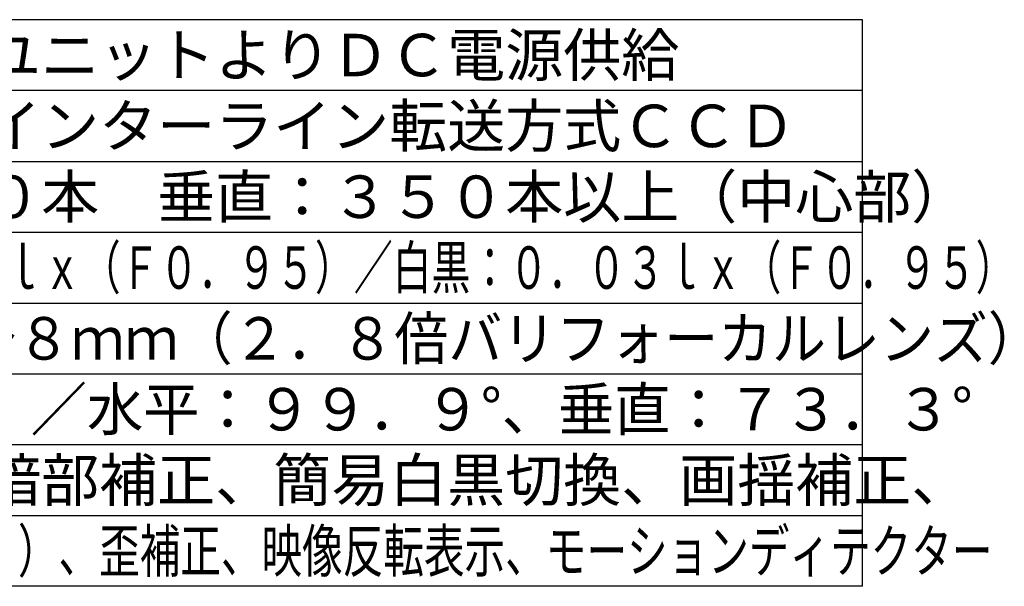
# Model space of a CAD drawing. Units: millimetres. Extents: x 2 to 137, y 257 to 371.
# Drawn here: x 68 to 137, y 257 to 297 of the extents above; entities that cross this region are included whole.
import ezdxf

# ---------------------------------------------------------------- set-up
doc = ezdxf.new("R2010")
doc.units = ezdxf.units.MM
doc.layers.add('MOJI1', color=2, linetype='Continuous')
doc.layers.add('WAKU', color=4, linetype='Continuous')
doc.styles.get("Standard").update_dxf_attribs({"font": 'monotxt.shx', "bigfont": 'bigfont.shx'})

msp = doc.modelspace()

# ---------------------------------------------------------------- linework, layer by layer
at = {"layer": 'WAKU', "linetype": 'Continuous'}
for p, q in [((127, 297), (2, 297)), ((127, 257), (127, 297))]:
    msp.add_line(p, q, dxfattribs=at)
at = {"layer": 'WAKU', "color": 1}
for p, q in [((127, 292), (2, 292)), ((2, 287), (127, 287)), ((2, 282), (127, 282)), ((2, 277), (127, 277)), ((2, 272), (127, 272)), ((2, 267), (127, 267)), ((2, 262), (127, 262))]:
    msp.add_line(p, q, dxfattribs=at)
at = {"layer": 'WAKU', "color": 4}
msp.add_line((127, 257), (2, 257), dxfattribs=at)

# ---------------------------------------------------------------- texts
at = {"layer": 'MOJI1'}
for s, p in [('カメラ駆動ユニットよりＤＣ電源供給', (44.5, 293)), ('１／３型\u3000インターライン転送方式ＣＣＤ', (44.5, 288)), ('水平：６５０本\u3000垂直：３５０本以上（中心部）', (44.5, 283)), ('逆光補正、暗部補正、簡易白黒切換、画揺補正、', (44.5, 263))]:
    msp.add_text(s, height=3, dxfattribs=at).set_placement(p)
for s, width, p in [('カラー：０．０５ｌｘ（Ｆ０．９５）／白黒：０．０３ｌｘ（Ｆ０．９５）', 0.67, (44.5, 278)), ('ｆ＝２．８～８ｍｍ（２．８倍バリフォーカルレンズ）', 0.93, (44.5, 273)), ('画角（Ｗ端）／水平：９９．９°、垂直：７３．３°', 0.97, (44.5, 268)), ('電子ズーム（ｘ２）、歪補正、映像反転表示、モーションディテクター', 0.7, (44.5, 258))]:
    msp.add_text(s, height=3, dxfattribs=dict(at, width=width)).set_placement(p)

doc.saveas('drawing.dxf')
